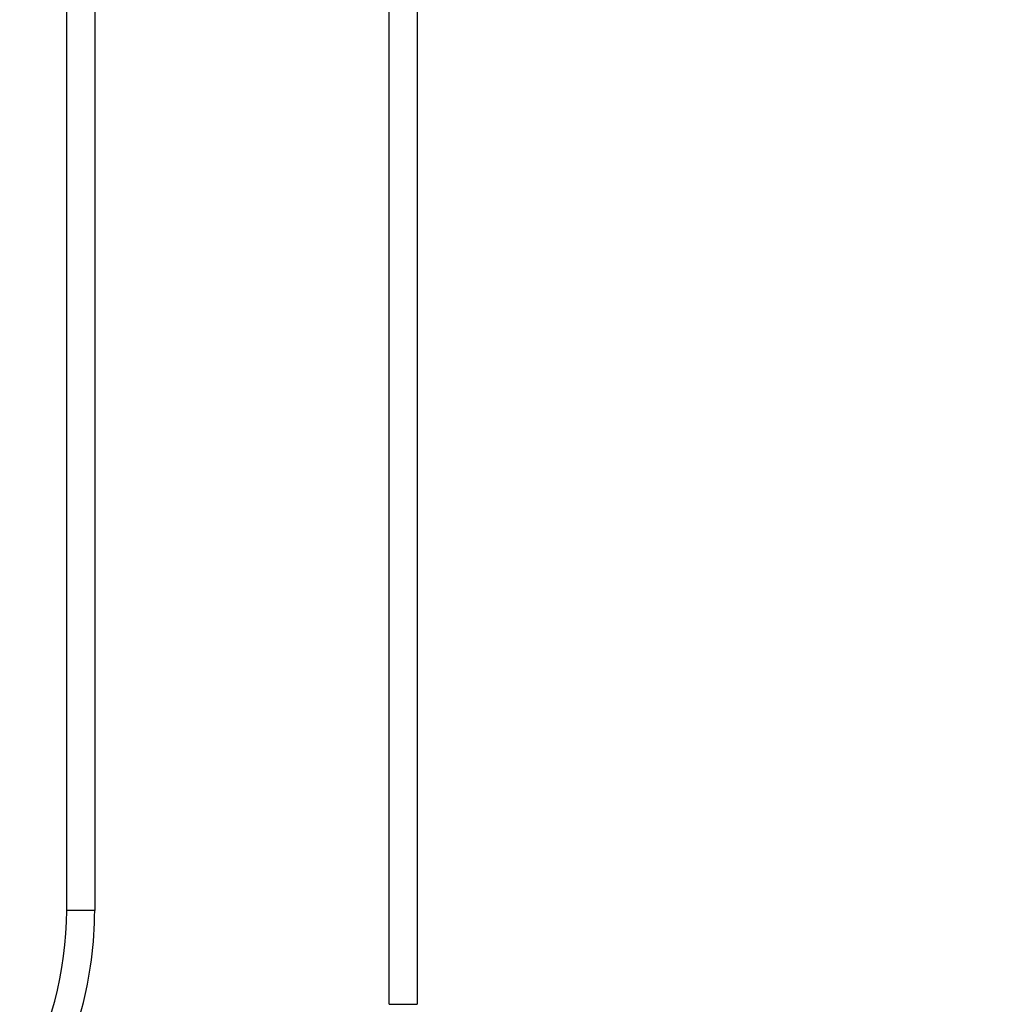
# Model space of a CAD drawing. Extents: x 1.09 to 10.51, y 0.23 to 7.86.
# Drawn here: x 4.48 to 4.65, y 2.32 to 2.5 of the extents above; entities that cross this region are included whole.
import ezdxf

# ---------------------------------------------------------------- set-up
doc = ezdxf.new("R2010")
doc.units = 0
doc.linetypes.add('SLD-SOLID', pattern=[0])
doc.layers.get('0').update_dxf_attribs({"linetype": 'CONTINUOUS'})
doc.styles.add('SLDTEXTSTYLE3', font='TXT', dxfattribs={"width": 0.75})
doc.dimstyles.new('SLDDIMSTYLE2', dxfattribs={"dimtxt": 0.137795, "dimasz": 0.156, "dimexe": 0, "dimexo": 0.0625, "dimgap": 0.034449, "dimtad": 0, "dimtih": 1, "dimtoh": 1, "dimdec": 6, "dimlfac": 4, "dimrnd": 1e-09, "dimzin": 12, "dimtxsty": 'SLDTEXTSTYLE3', "dimsah": 1, "dimcen": 0.09, "dimazin": 3, "dimtfac": 1, "dimtofl": 0, "dimtmove": 0, "dimatfit": 3, "dimtolj": 1, "dimtzin": 12})

# ---------------------------------------------------------------- blocks, each defined once
blk = doc.blocks.new('_D_7')
at = {"color": 7, "linetype": 'SLD-SOLID'}
for p, q in [((4.59181, 2.98829), (5.00053, 2.98829)), ((4.87553, 2.98829), (4.87553, 2.67572)), ((4.87553, 2.14439), (4.87553, 2.45697)), ((4.61623, 2.14439), (5.00053, 2.14439))]:
    blk.add_line(p, q, dxfattribs=at)
for points in [[(4.87553, 2.98829), (4.84953, 2.83229), (4.90153, 2.83229)], [(4.87553, 2.14439), (4.90153, 2.30039), (4.84953, 2.30039)]]:
    blk.add_solid(points, dxfattribs=at)
at = {"color": 7, "linetype": 'SLD-SOLID', "insert": (4.62874, 2.6346), "char_height": 0.137795, "attachment_point": 1, "style": 'SLDTEXTSTYLE3'}
blk.add_mtext('3 3/8"', dxfattribs=at)

msp = doc.modelspace()

# ---------------------------------------------------------------- linework, layer by layer
at = {"color": 7, "linetype": 'SLD-SOLID'}
for p, q in [((4.48431422, 2.33674026), (4.48431422, 2.93829471)), ((4.48931422, 2.93829471), (4.48931422, 2.33674026)), ((4.54181422, 2.31999344), (4.54181422, 2.93829471)), ((4.54681422, 2.93829471), (4.54681422, 2.31999344)), ((4.48931422, 2.33674026), (4.48431422, 2.33674026)), ((4.54181422, 2.31999344), (4.54681422, 2.31999344))]:
    msp.add_line(p, q, dxfattribs=at)
for radius in [0.0625, 0.0675]:
    msp.add_arc((4.42181422, 2.33674026), radius, 330, 0, dxfattribs=at)

# ---------------------------------------------------------------- dimensions: what is measured, and where the dimension line sits
dim = msp.add_linear_dim(base=(4.87553032, 2.98829471), p1=(4.56623399, 2.14439126), p2=(4.54181422, 2.98829471), angle=90, dimstyle='SLDDIMSTYLE2', dxfattribs=at)
dim.commit()
dim.dimension.update_dxf_attribs({"geometry": '_D_7', "text_midpoint": (4.87553032, 2.56634298), "dimtype": 160})

doc.saveas('drawing.dxf')
